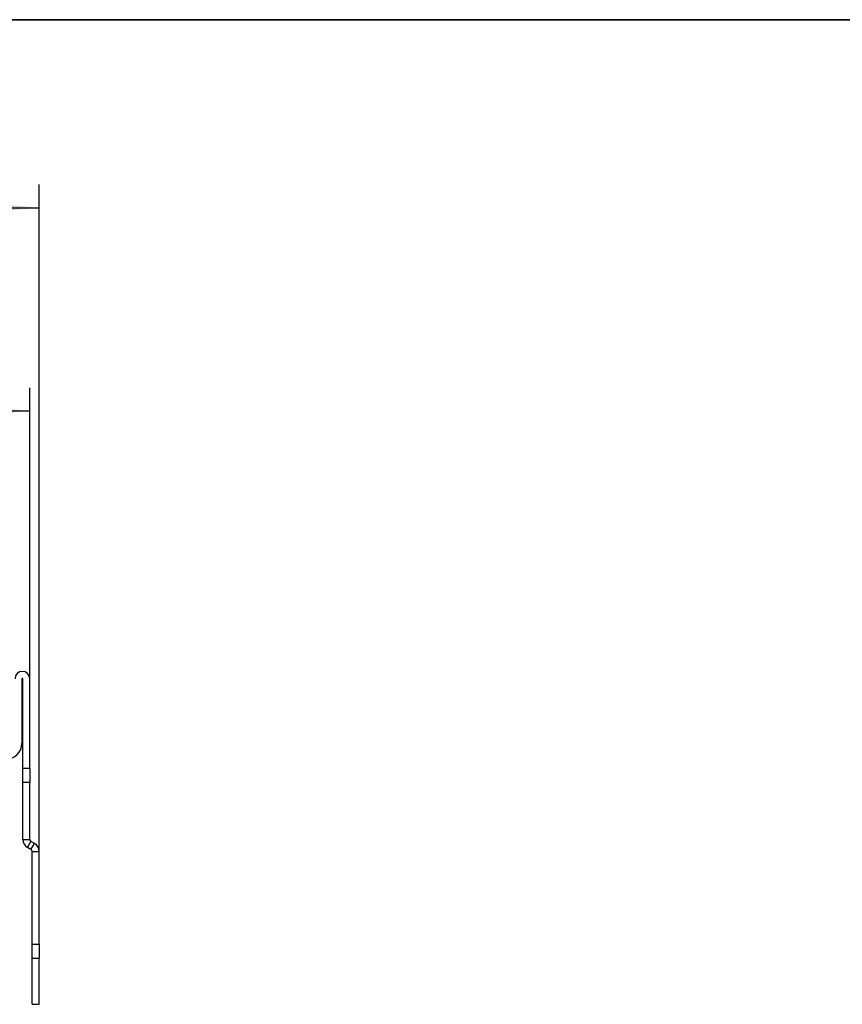
# Model space of a CAD drawing. Units: millimetres. Extents: x 7 to 419, y -29 to 291.
# Drawn here: x 255 to 290, y 248 to 291 of the extents above; entities that cross this region are included whole.
import ezdxf

# ---------------------------------------------------------------- set-up
doc = ezdxf.new("R2010")
doc.units = ezdxf.units.MM
doc.layers.add('FORMAT', color=7, linetype='Continuous')
doc.styles.add('SLDTEXTSTYLE1', font='TXT', dxfattribs={"width": 0.7})
doc.dimstyles.new('SLDDIMSTYLE0', dxfattribs={"dimtxt": 3.393075, "dimasz": 5, "dimexe": 0, "dimexo": 0.0625, "dimgap": 0.848269, "dimtad": 2, "dimdec": 4, "dimlfac": 5, "dimrnd": 1e-09, "dimzin": 12, "dimdsep": 46, "dimtxsty": 'SLDTEXTSTYLE1', "dimsah": 1, "dimcen": 0.09, "dimadec": 0, "dimazin": 3, "dimtfac": 1, "dimtdec": 4, "dimtofl": 0, "dimtmove": 0, "dimatfit": 3, "dimfxl": 0, "dimfrac": 2, "dimtolj": 1, "dimtzin": 12, "dimarcsym": 0})
doc.dimstyles.new('SLDDIMSTYLE1', dxfattribs={"dimtxt": 3.393075, "dimasz": 5, "dimexe": 0, "dimexo": 0.0625, "dimgap": 0.848269, "dimtad": 2, "dimdec": 0, "dimlfac": 5, "dimrnd": 1e-09, "dimzin": 12, "dimdsep": 46, "dimtxsty": 'SLDTEXTSTYLE1', "dimsah": 1, "dimcen": 0.09, "dimadec": 0, "dimazin": 3, "dimtol": 1, "dimtp": 2, "dimtm": 2, "dimtfac": 1, "dimtdec": 0, "dimtofl": 0, "dimtmove": 0, "dimatfit": 3, "dimfxl": 0, "dimfrac": 2, "dimtolj": 1, "dimarcsym": 0})

# ---------------------------------------------------------------- blocks, each defined once
blk = doc.blocks.new('_D_13')
at = {"layer": 'FORMAT'}
for p, q in [((203.049, 262.488), (203.049, 275.081)), ((255.249, 262.488), (255.249, 275.081)), ((203.049, 274.081), (255.249, 274.081))]:
    blk.add_line(p, q, dxfattribs=at)
for points in [[(203.049, 274.081), (208.049, 273.641), (208.049, 274.521)], [(255.249, 274.081), (250.249, 274.521), (250.249, 273.641)]]:
    blk.add_solid(points, dxfattribs=at)
at = {"layer": 'FORMAT', "char_height": 3.3931, "attachment_point": 1, "style": 'SLDTEXTSTYLE1'}
for s, insert in [('±2', (229.721, 278.455)), ('260', (221.825, 278.455))]:
    blk.add_mtext(s, dxfattribs=dict(at, insert=insert))
blk = doc.blocks.new('_D_14')
at = {"layer": 'FORMAT'}
for p, q in [((202.649, 255.019), (202.649, 283.867)), ((255.649, 255.019), (255.649, 283.867)), ((202.649, 282.867), (255.649, 282.867))]:
    blk.add_line(p, q, dxfattribs=at)
for points in [[(202.649, 282.867), (207.649, 282.427), (207.649, 283.307)], [(255.649, 282.867), (250.649, 283.307), (250.649, 282.427)]]:
    blk.add_solid(points, dxfattribs=at)
at = {"layer": 'FORMAT', "insert": (224.599, 287.241), "char_height": 3.3931, "attachment_point": 1, "style": 'SLDTEXTSTYLE1'}
blk.add_mtext('264', dxfattribs=at)

msp = doc.modelspace()

# ---------------------------------------------------------------- linework, layer by layer
at = {"color": 7, "linetype": 'Continuous', "lineweight": 25}
for p, q in [((254.909326, 262.487935), (254.909326, 259.707935)), ((254.949326, 258.607935), (254.949326, 262.487935)), ((255.249326, 258.607935), (255.249326, 262.487935)), ((255.249326, 258.607935), (254.949326, 258.607935)), ((254.949326, 258.007935), (254.949326, 258.607935)), ((255.249326, 258.607935), (255.249326, 258.007935)), ((255.249326, 258.007935), (254.949326, 258.007935)), ((254.949326, 255.538834), (254.949326, 258.007935)), ((255.249326, 255.538834), (255.249326, 258.007935)), ((254.949326, 255.538834), (255.249326, 255.538834)), ((255.149326, 255.192424), (255.299326, 255.452232)), ((255.299326, 255.105822), (255.149326, 255.192424)), ((255.449326, 255.365629), (255.299326, 255.452232)), ((255.299326, 255.105822), (255.449326, 255.365629)), ((255.349326, 255.019219), (255.649326, 255.019219)), ((255.349326, 251.007935), (255.349326, 255.019219)), ((255.649326, 251.007935), (255.649326, 255.019219)), ((255.349326, 251.007935), (255.649326, 251.007935)), ((255.349326, 250.407935), (255.349326, 251.007935)), ((255.649326, 251.007935), (255.649326, 250.407935)), ((255.349326, 248.407935), (255.349326, 250.407935)), ((255.349326, 250.407935), (255.649326, 250.407935)), ((255.649326, 248.407935), (255.649326, 250.407935)), ((255.349326, 248.407935), (255.649326, 248.407935))]:
    msp.add_line(p, q, dxfattribs=at)
for centre, radius, start, end in [((254.929326, 262.487935), 0.32, 0, 180), ((254.929326, 262.487935), 0.02, 0, 180), ((254.209326, 259.707935), 0.7, 270, 0), ((255.349326, 255.538834), 0.4, 180, 240), ((255.349326, 255.538834), 0.1, 180, 240), ((255.249326, 255.019219), 0.4, 0, 60), ((255.249326, 255.019219), 0.1, 0, 60)]:
    msp.add_arc(centre, radius, start, end, dxfattribs=at)
at = {"layer": 'FORMAT', "color": 7, "lineweight": 35}
msp.add_line((20, 291), (415, 291), dxfattribs=at)

# ---------------------------------------------------------------- dimensions: what is measured, and where the dimension line sits
at = {"layer": 'FORMAT'}
for base, p1, p2, dimstyle, picture, middle in [((255.649326, 282.866995), (202.649326, 255.019219), (255.649326, 255.019219), 'SLDDIMSTYLE0', '_D_14', (227.857333, 282.866995)), ((255.249326, 274.081411), (203.049326, 262.487935), (255.249326, 262.487935), 'SLDDIMSTYLE1', '_D_13', (227.857333, 274.081411))]:
    dim = msp.add_linear_dim(base=base, p1=p1, p2=p2, dimstyle=dimstyle, dxfattribs=at)
    dim.commit()
    dim.dimension.update_dxf_attribs({"geometry": picture, "text_midpoint": middle, "dimtype": 160})

doc.saveas('drawing.dxf')
